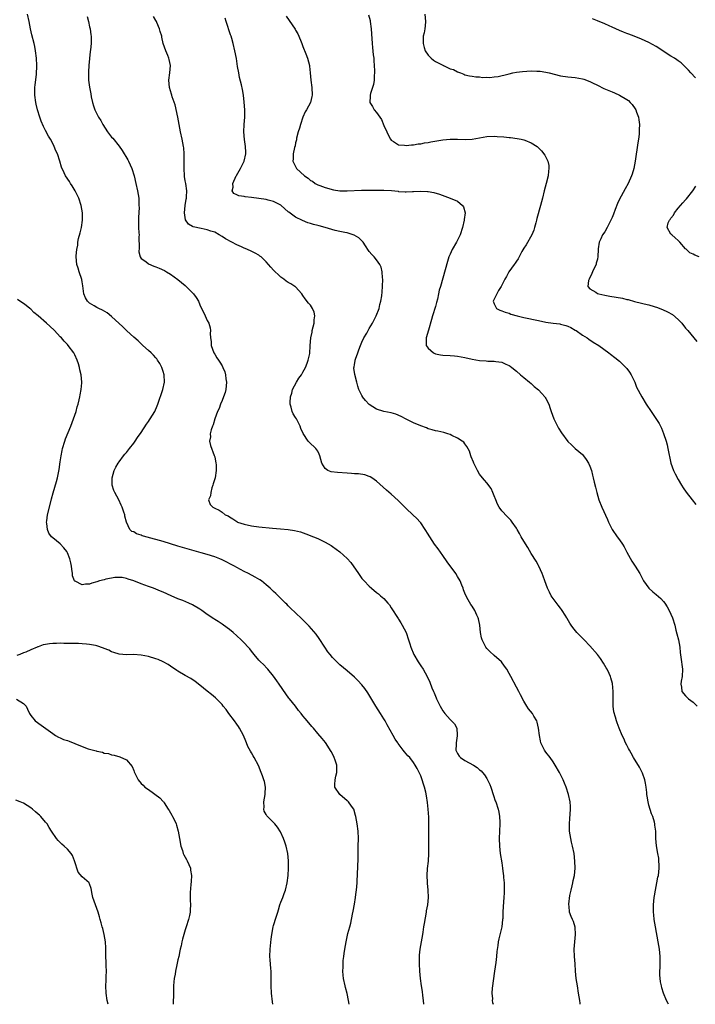
# Model space of a CAD drawing. Units: inches. Extents: x 2574000 to 2577000, y 1512000 to 1515000.
# Drawn here: x 2574728 to 2574912, y 1512000 to 1512267 of the extents above; entities that cross this region are included whole.
import ezdxf

# ---------------------------------------------------------------- set-up
doc = ezdxf.new("R2010")
doc.units = ezdxf.units.IN
doc.header["$MEASUREMENT"] = 0
doc.layers.add('LD25741512_2ft', color=101, linetype='Continuous')

msp = doc.modelspace()

# ---------------------------------------------------------------- linework, layer by layer
at = {"layer": 'LD25741512_2ft'}
for points, elevation in [([(2574837.83, 1512000), (2574837.76, 1512001), (2574837.58, 1512002.42), (2574837.46, 1512003.46), (2574837.19, 1512005), (2574836.91, 1512007), (2574836.73, 1512009), (2574836.65, 1512011), (2574836.68, 1512013.32), (2574836.85, 1512015), (2574837.17, 1512017), (2574837.53, 1512019), (2574837.62, 1512019.62), (2574837.85, 1512021), (2574837.99, 1512021.99), (2574838.54, 1512025), (2574838.59, 1512025.41), (2574838.9, 1512027), (2574839.07, 1512029), (2574839.02, 1512031), (2574838.88, 1512032.88), (2574838.88, 1512033.12), (2574838.78, 1512035), (2574838.87, 1512036.87), (2574839.08, 1512038.92), (2574839.21, 1512041), (2574839.18, 1512042.82), (2574839.19, 1512046.81), (2574839.17, 1512050.83), (2574839.04, 1512053), (2574838.84, 1512054.84), (2574838.61, 1512056.61), (2574838.36, 1512057.64), (2574838.04, 1512059), (2574837.78, 1512059.78), (2574837.4, 1512061), (2574837.27, 1512061.27), (2574837, 1512062.07), (2574836.6, 1512063), (2574836.01, 1512064.01), (2574835.52, 1512065), (2574835, 1512065.72), (2574834, 1512067), (2574833.49, 1512067.49), (2574833, 1512068.08), (2574832.56, 1512068.56), (2574832.26, 1512069), (2574830.84, 1512070.84), (2574830.75, 1512071), (2574830.04, 1512072.04), (2574829.53, 1512073), (2574827.89, 1512075.89), (2574827.3, 1512077), (2574827, 1512077.52), (2574826.08, 1512079), (2574824.76, 1512081), (2574822.61, 1512084.61), (2574821.77, 1512085.77), (2574821, 1512086.75), (2574819.92, 1512087.92), (2574819, 1512088.84), (2574817, 1512090.56), (2574815, 1512092.25), (2574814.21, 1512093), (2574813.61, 1512093.6), (2574813, 1512094.25), (2574812.38, 1512095), (2574811.78, 1512095.78), (2574810.97, 1512096.97), (2574809.41, 1512099.41), (2574808.56, 1512100.56), (2574806.7, 1512102.7), (2574805.72, 1512103.72), (2574804.72, 1512104.72), (2574803, 1512106.31), (2574801.65, 1512107.65), (2574801, 1512108.27), (2574800.65, 1512108.65), (2574800.29, 1512109), (2574797.59, 1512111.59), (2574797, 1512112.12), (2574796.09, 1512113), (2574795, 1512113.96), (2574793.69, 1512115), (2574793.29, 1512115.29), (2574792.03, 1512116.03), (2574790.16, 1512117), (2574789, 1512117.57), (2574787, 1512118.62), (2574786.35, 1512119), (2574785.48, 1512119.48), (2574784.16, 1512120.16), (2574783, 1512120.73), (2574782.39, 1512121), (2574781, 1512121.52), (2574779, 1512122.16), (2574777.36, 1512122.64), (2574771, 1512124.43), (2574767, 1512125.71), (2574765, 1512126.28), (2574763.28, 1512126.72), (2574763, 1512126.78), (2574761.27, 1512127.27), (2574761, 1512127.41), (2574759.77, 1512127.77), (2574759, 1512128.35), (2574758.44, 1512128.44), (2574757.91, 1512129), (2574757.01, 1512131), (2574756.57, 1512132.57), (2574756.54, 1512133), (2574756.33, 1512133.67), (2574755.87, 1512135), (2574755.62, 1512135.62), (2574754.97, 1512137), (2574753.86, 1512139), (2574753.58, 1512139.58), (2574753.11, 1512141), (2574753.11, 1512142.89), (2574753.1, 1512143), (2574753.67, 1512145), (2574754.11, 1512145.89), (2574754.78, 1512147), (2574755, 1512147.33), (2574756.25, 1512149), (2574756.55, 1512149.45), (2574757, 1512149.93), (2574757.89, 1512151), (2574759, 1512152.42), (2574759.42, 1512153), (2574760.01, 1512153.99), (2574761, 1512155.35), (2574762.43, 1512157.57), (2574763, 1512158.31), (2574763.28, 1512158.72), (2574763.49, 1512159), (2574764.7, 1512161), (2574765.41, 1512162.59), (2574765.56, 1512163), (2574766.91, 1512167), (2574767.35, 1512169), (2574767.28, 1512171), (2574767, 1512171.93), (2574766.66, 1512173), (2574766.09, 1512174.09), (2574765.5, 1512175), (2574765.29, 1512175.29), (2574765, 1512175.62), (2574764.37, 1512176.37), (2574763.71, 1512177), (2574763, 1512177.64), (2574761.45, 1512179), (2574761.22, 1512179.22), (2574761, 1512179.39), (2574760.18, 1512180.18), (2574759, 1512181.22), (2574758.08, 1512182.08), (2574757, 1512183.01), (2574756.01, 1512184.01), (2574753, 1512186.87), (2574751.82, 1512187.82), (2574750.52, 1512188.52), (2574749.49, 1512189), (2574749, 1512189.25), (2574748.29, 1512189.71), (2574747, 1512190.49), (2574746.42, 1512191), (2574745.9, 1512191.9), (2574745.44, 1512193), (2574745.16, 1512195.16), (2574745, 1512196.23), (2574744.88, 1512196.88), (2574744.14, 1512199), (2574743.93, 1512199.93), (2574743.51, 1512201), (2574743.36, 1512203), (2574743.35, 1512203.35), (2574743.52, 1512205), (2574743.77, 1512206.23), (2574743.81, 1512207), (2574744.02, 1512208.02), (2574744.42, 1512209.58), (2574744.81, 1512211), (2574745.12, 1512213), (2574745.1, 1512215), (2574744.75, 1512217), (2574744.08, 1512219), (2574743.09, 1512221), (2574742.3, 1512222.3), (2574741.79, 1512223), (2574741.5, 1512223.5), (2574740.5, 1512225), (2574740.13, 1512225.87), (2574739.41, 1512227.41), (2574738.94, 1512229.06), (2574738.24, 1512231), (2574737.84, 1512231.84), (2574737.41, 1512233), (2574737, 1512233.83), (2574736.35, 1512235), (2574735.83, 1512235.83), (2574735, 1512237.37), (2574734.45, 1512238.45), (2574733.88, 1512239.88), (2574733.45, 1512241), (2574732.82, 1512243), (2574732.48, 1512244.48), (2574732.35, 1512245), (2574732.13, 1512247), (2574732.16, 1512249), (2574732.22, 1512249.78), (2574732.56, 1512252.56), (2574732.66, 1512255), (2574732.58, 1512257), (2574732.34, 1512259), (2574732.14, 1512260.14), (2574731.95, 1512261), (2574731.35, 1512263.35), (2574730.98, 1512265), (2574730.57, 1512267), (2574730.1, 1512269)], 8680), ([(2574746.37, 1512268.37), (2574746.71, 1512267), (2574747, 1512265.5), (2574747.12, 1512265), (2574747.33, 1512263.33), (2574747.4, 1512263), (2574747.41, 1512261), (2574747.27, 1512259.27), (2574747.2, 1512258.8), (2574746.82, 1512255), (2574746.68, 1512253.32), (2574746.67, 1512253), (2574746.75, 1512251), (2574747, 1512249.1), (2574747.3, 1512247.3), (2574747.46, 1512246.54), (2574747.75, 1512245), (2574748.09, 1512244.09), (2574748.45, 1512243), (2574749, 1512241.92), (2574749.44, 1512241), (2574750.05, 1512240.05), (2574750.56, 1512239), (2574751.91, 1512237), (2574753, 1512235.58), (2574753.28, 1512235.28), (2574755, 1512233.08), (2574755.89, 1512231.89), (2574757.41, 1512229.41), (2574757.62, 1512229), (2574758.05, 1512228.05), (2574758.49, 1512227), (2574759.1, 1512225), (2574759.61, 1512223), (2574760.05, 1512221), (2574760.35, 1512219), (2574760.38, 1512217.62), (2574760.43, 1512217), (2574760.44, 1512216.44), (2574760.27, 1512213.73), (2574760.29, 1512212.29), (2574760.34, 1512211), (2574760.43, 1512209.58), (2574760.44, 1512209), (2574760.43, 1512208.43), (2574760.48, 1512205.52), (2574760.41, 1512204.41), (2574760.76, 1512203), (2574761, 1512202.59), (2574762.27, 1512201.73), (2574763, 1512201.14), (2574764.5, 1512200.5), (2574765, 1512200.34), (2574765.95, 1512199.95), (2574767.34, 1512199.34), (2574767.95, 1512199), (2574769, 1512198.35), (2574771, 1512196.91), (2574773, 1512195.29), (2574775, 1512193.29), (2574775.26, 1512193), (2574775.96, 1512191.96), (2574776.56, 1512191), (2574777, 1512189.96), (2574778.43, 1512187), (2574779, 1512185.77), (2574779.41, 1512185), (2574779.8, 1512183.8), (2574779.88, 1512183), (2574779.79, 1512182.21), (2574779.9, 1512181), (2574780.04, 1512180.04), (2574780.08, 1512179), (2574780.75, 1512177), (2574781, 1512176.56), (2574781.62, 1512175.62), (2574782.02, 1512175), (2574782.42, 1512174.42), (2574783, 1512173.44), (2574783.25, 1512173), (2574783.76, 1512171.76), (2574783.97, 1512171), (2574784.07, 1512169.93), (2574784.22, 1512169), (2574784.02, 1512167), (2574783.82, 1512166.18), (2574783.42, 1512165), (2574783, 1512163.99), (2574782.61, 1512163), (2574782.18, 1512161.82), (2574781.79, 1512161), (2574781.02, 1512159.02), (2574780.6, 1512157.4), (2574780.4, 1512157), (2574780.01, 1512156.01), (2574779.8, 1512155), (2574779.85, 1512154.15), (2574779.57, 1512153), (2574779.83, 1512151.83), (2574780.88, 1512149.12), (2574781, 1512148.67), (2574781.35, 1512147), (2574781.38, 1512146.62), (2574781.42, 1512145), (2574781.1, 1512143), (2574780.62, 1512141.38), (2574780.54, 1512141), (2574780.26, 1512140.26), (2574779.92, 1512139), (2574779.88, 1512138.12), (2574779.34, 1512137), (2574779.76, 1512135.76), (2574780.46, 1512135), (2574781, 1512134.78), (2574782.19, 1512134.19), (2574783, 1512133.68), (2574783.89, 1512133), (2574784.65, 1512132.65), (2574785, 1512132.41), (2574785.91, 1512131.91), (2574787, 1512131.11), (2574787.2, 1512131), (2574789, 1512130.38), (2574791, 1512129.95), (2574793, 1512129.71), (2574796.68, 1512129.32), (2574798.88, 1512129.12), (2574800.97, 1512128.97), (2574802.73, 1512128.73), (2574804.31, 1512128.31), (2574805.81, 1512127.81), (2574807.87, 1512127), (2574809, 1512126.53), (2574809.95, 1512126.05), (2574811, 1512125.55), (2574812.62, 1512124.62), (2574813, 1512124.38), (2574815, 1512122.93), (2574817, 1512121.09), (2574818, 1512120), (2574820.05, 1512117), (2574820.47, 1512116.47), (2574821, 1512115.69), (2574821.6, 1512115), (2574823, 1512113.56), (2574823.62, 1512113), (2574825, 1512111.87), (2574825.5, 1512111.5), (2574826.11, 1512111), (2574827, 1512110.2), (2574828.08, 1512109), (2574828.49, 1512108.49), (2574829, 1512107.74), (2574830.83, 1512104.83), (2574831, 1512104.59), (2574831.59, 1512103.59), (2574831.96, 1512103), (2574833.03, 1512101), (2574833.72, 1512099), (2574834.06, 1512097.94), (2574834.34, 1512097), (2574835.12, 1512095), (2574836.26, 1512093), (2574837, 1512091.96), (2574837.65, 1512091), (2574838.79, 1512089), (2574839.47, 1512087.47), (2574840.05, 1512085.95), (2574840.45, 1512085), (2574840.63, 1512084.63), (2574841, 1512083.66), (2574841.22, 1512083.22), (2574841.29, 1512083), (2574841.54, 1512082.46), (2574842.27, 1512081), (2574843, 1512079.71), (2574843.53, 1512079), (2574845, 1512077.36), (2574845.2, 1512077.2), (2574845.38, 1512077), (2574846.19, 1512076.18), (2574846.82, 1512075), (2574846.9, 1512073.1), (2574846.94, 1512072.94), (2574846.59, 1512071), (2574846.61, 1512070.61), (2574846.58, 1512069), (2574846.68, 1512068.68), (2574847, 1512068.1), (2574847.42, 1512067.42), (2574847.84, 1512067), (2574849, 1512066.22), (2574851.33, 1512065), (2574852.31, 1512064.31), (2574853, 1512063.69), (2574853.4, 1512063.4), (2574853.82, 1512063), (2574854.33, 1512062.33), (2574855, 1512061.32), (2574855.19, 1512061), (2574855.75, 1512059.75), (2574856.04, 1512059), (2574856.76, 1512056.76), (2574857.26, 1512055.26), (2574857.37, 1512055), (2574858.02, 1512053), (2574858.21, 1512052.21), (2574858.43, 1512051), (2574858.48, 1512049.52), (2574858.52, 1512049), (2574858.3, 1512045), (2574858.37, 1512043), (2574858.6, 1512041), (2574859, 1512038.4), (2574859.24, 1512037), (2574859.41, 1512035.41), (2574859.47, 1512035), (2574859.53, 1512034.47), (2574859.63, 1512033), (2574859.65, 1512031.65), (2574859.69, 1512031), (2574859.68, 1512030.32), (2574859.61, 1512029), (2574859.4, 1512026.6), (2574859.35, 1512025), (2574859.29, 1512023.29), (2574859.26, 1512023), (2574859.01, 1512021), (2574858.21, 1512017.79), (2574858.08, 1512017), (2574857.97, 1512015.97), (2574857.69, 1512014.31), (2574857.58, 1512013), (2574857.39, 1512011.39), (2574857.08, 1512009), (2574856.4, 1512004.4), (2574856.3, 1512003), (2574856.47, 1512001.53), (2574856.41, 1512001), (2574856.46, 1512000.46), (2574856.65, 1512000)], 8678), ([(2574880.34, 1512000), (2574880.29, 1512000.29), (2574880.21, 1512001), (2574879.91, 1512003), (2574879.57, 1512005), (2574879.27, 1512007), (2574879.1, 1512009), (2574878.95, 1512011), (2574878.76, 1512013), (2574878.74, 1512015), (2574878.92, 1512017), (2574879.06, 1512019), (2574878.95, 1512020.95), (2574878.5, 1512022.5), (2574878.28, 1512023), (2574877.84, 1512023.84), (2574877.44, 1512025), (2574877.33, 1512026.67), (2574877.23, 1512027), (2574877.21, 1512027.21), (2574877.56, 1512029.56), (2574877.86, 1512031), (2574878.18, 1512032.18), (2574878.34, 1512033), (2574878.4, 1512033.6), (2574878.76, 1512035), (2574878.95, 1512036.95), (2574878.91, 1512038.91), (2574878.67, 1512041), (2574878.25, 1512043), (2574878, 1512044), (2574877.79, 1512045), (2574877.45, 1512047), (2574877.4, 1512049), (2574877.52, 1512050.48), (2574877.64, 1512051.64), (2574877.72, 1512053), (2574877.71, 1512053.71), (2574877.57, 1512055), (2574877.12, 1512057), (2574876.51, 1512059), (2574876.05, 1512060.05), (2574875.67, 1512061), (2574874.67, 1512063), (2574873.57, 1512065), (2574873, 1512065.87), (2574872.19, 1512067), (2574871, 1512068.51), (2574870.66, 1512069), (2574870.1, 1512070.1), (2574869.66, 1512071), (2574869.56, 1512071.56), (2574869.24, 1512073), (2574869.02, 1512075.02), (2574868.65, 1512076.65), (2574868.51, 1512077), (2574867.77, 1512078.23), (2574867.34, 1512079), (2574866.3, 1512080.3), (2574865.84, 1512081), (2574865, 1512082.38), (2574864.08, 1512084.08), (2574863.62, 1512085), (2574863, 1512086.14), (2574861.49, 1512089), (2574861, 1512089.84), (2574860.38, 1512091), (2574859.81, 1512091.81), (2574858.92, 1512093), (2574857, 1512094.78), (2574855.81, 1512095.81), (2574855, 1512096.61), (2574854.67, 1512097), (2574854.41, 1512097.59), (2574853.7, 1512099), (2574853.54, 1512099.54), (2574853.28, 1512101), (2574853.02, 1512103.02), (2574852.72, 1512104.72), (2574852.62, 1512105), (2574852.26, 1512105.74), (2574851.72, 1512107), (2574851, 1512108.11), (2574850.62, 1512108.62), (2574849.85, 1512109.85), (2574849.2, 1512111.2), (2574848.62, 1512112.62), (2574848.51, 1512113), (2574848.19, 1512113.81), (2574847.69, 1512115), (2574847, 1512116.22), (2574846.53, 1512117), (2574844.19, 1512120.19), (2574843, 1512121.94), (2574841.73, 1512123.73), (2574840.76, 1512125), (2574839.43, 1512127), (2574839.26, 1512127.26), (2574839, 1512127.75), (2574838.23, 1512129), (2574837, 1512130.78), (2574836.83, 1512131), (2574835.92, 1512131.92), (2574834.82, 1512133), (2574833, 1512134.67), (2574830.88, 1512136.88), (2574829, 1512138.6), (2574827.7, 1512139.7), (2574825, 1512142.08), (2574823.69, 1512143), (2574823.27, 1512143.27), (2574823, 1512143.41), (2574821.81, 1512143.81), (2574820.09, 1512144.09), (2574819, 1512144.13), (2574818.21, 1512144.21), (2574817, 1512144.26), (2574814.42, 1512144.42), (2574812.66, 1512144.66), (2574811.77, 1512145), (2574811, 1512145.56), (2574810.1, 1512147), (2574809.62, 1512149), (2574809.44, 1512149.44), (2574809, 1512150.25), (2574808.51, 1512151), (2574806.68, 1512152.68), (2574806.38, 1512153), (2574805.02, 1512155.02), (2574804.38, 1512156.38), (2574804.24, 1512157), (2574803.54, 1512158.46), (2574803.27, 1512159), (2574803, 1512159.44), (2574802.35, 1512160.35), (2574802.07, 1512161), (2574801.8, 1512162.2), (2574801.53, 1512163), (2574801.51, 1512163.51), (2574801.65, 1512165), (2574801.96, 1512166.04), (2574802.18, 1512167), (2574803.21, 1512169), (2574803.91, 1512170.09), (2574804.57, 1512171), (2574805, 1512171.71), (2574805.68, 1512173), (2574806.17, 1512174.17), (2574806.42, 1512175), (2574806.82, 1512176.82), (2574806.98, 1512179), (2574807.15, 1512181), (2574807.46, 1512182.54), (2574807.53, 1512183), (2574808.01, 1512185), (2574808.04, 1512185.96), (2574808.19, 1512187), (2574808.01, 1512188.01), (2574807.6, 1512189), (2574807, 1512189.94), (2574806.5, 1512190.5), (2574805.62, 1512191.62), (2574805, 1512192.57), (2574804.69, 1512193), (2574803, 1512194.85), (2574802.81, 1512195), (2574801.7, 1512195.7), (2574801, 1512196.11), (2574800.47, 1512196.47), (2574799.78, 1512197), (2574799, 1512197.55), (2574798.21, 1512198.21), (2574797.48, 1512199), (2574797, 1512199.46), (2574796.25, 1512200.25), (2574795.64, 1512201), (2574795, 1512201.66), (2574793.59, 1512203), (2574793.26, 1512203.26), (2574793, 1512203.45), (2574792.04, 1512204.04), (2574790.71, 1512204.71), (2574789.3, 1512205.3), (2574789, 1512205.41), (2574788.26, 1512205.74), (2574787, 1512206.32), (2574785.65, 1512207), (2574783.93, 1512207.93), (2574783, 1512208.55), (2574782.25, 1512209), (2574781, 1512209.7), (2574779.95, 1512210.05), (2574779, 1512210.41), (2574777.3, 1512210.7), (2574775.19, 1512211.19), (2574775, 1512211.27), (2574773.92, 1512211.92), (2574773.05, 1512213.05), (2574772.77, 1512215), (2574772.99, 1512217.01), (2574773.25, 1512218.75), (2574773.31, 1512219), (2574773.35, 1512219.35), (2574773.4, 1512221), (2574773.13, 1512223), (2574773, 1512223.71), (2574772.83, 1512224.83), (2574772.81, 1512225), (2574772.71, 1512227), (2574772.75, 1512231), (2574772.62, 1512232.62), (2574772.57, 1512233), (2574772.16, 1512235), (2574771.7, 1512237), (2574771.32, 1512239), (2574770.98, 1512240.98), (2574770.29, 1512244.29), (2574769.46, 1512246.54), (2574769.32, 1512247), (2574769.26, 1512247.26), (2574768.7, 1512249), (2574768.58, 1512251), (2574768.85, 1512253), (2574768.97, 1512255), (2574768.67, 1512256.67), (2574768.58, 1512257), (2574768.25, 1512257.75), (2574767.76, 1512259), (2574767.04, 1512261), (2574766.67, 1512262.67), (2574766.63, 1512263), (2574766.21, 1512264.21), (2574766.04, 1512265), (2574765.3, 1512266.7), (2574765.15, 1512267), (2574765, 1512267.28), (2574764.37, 1512268.37)], 8676), ([(2574904.37, 1512000), (2574904.23, 1512000.23), (2574903.76, 1512001), (2574903.02, 1512003), (2574902.51, 1512004.51), (2574902.39, 1512005), (2574902.14, 1512006.14), (2574902.01, 1512008.01), (2574902.1, 1512011), (2574902.09, 1512012.09), (2574902.05, 1512013), (2574901.87, 1512015), (2574901.53, 1512017), (2574900.77, 1512021), (2574900.46, 1512023), (2574900.31, 1512024.31), (2574900.26, 1512025), (2574900.28, 1512025.72), (2574900.27, 1512027), (2574900.45, 1512029), (2574900.51, 1512029.49), (2574900.78, 1512031), (2574901.2, 1512033), (2574901.48, 1512034.52), (2574901.58, 1512035), (2574901.78, 1512037), (2574901.77, 1512037.77), (2574901.71, 1512039), (2574901.67, 1512039.67), (2574901.45, 1512041), (2574901.07, 1512043.07), (2574900.91, 1512045), (2574900.86, 1512047), (2574900.66, 1512048.66), (2574900.63, 1512049), (2574900.52, 1512049.48), (2574900.05, 1512051), (2574899.72, 1512051.72), (2574899, 1512054.07), (2574898.79, 1512055), (2574898.51, 1512056.51), (2574898.48, 1512057), (2574898.42, 1512057.58), (2574898.24, 1512059), (2574898.06, 1512060.06), (2574897.86, 1512061), (2574897.24, 1512062.76), (2574897.13, 1512063.13), (2574896.41, 1512064.41), (2574894.83, 1512067), (2574894.2, 1512068.2), (2574893.72, 1512069), (2574893.51, 1512069.51), (2574893, 1512070.38), (2574892.67, 1512071), (2574892.22, 1512072.22), (2574891.76, 1512073), (2574890.94, 1512075), (2574890.43, 1512076.43), (2574890.22, 1512077), (2574889.97, 1512078.03), (2574889.45, 1512079.45), (2574889.31, 1512081), (2574889.3, 1512082.7), (2574889.27, 1512083), (2574889.29, 1512083.29), (2574889.3, 1512085), (2574889.12, 1512087.12), (2574888.69, 1512088.69), (2574888.57, 1512089), (2574888.17, 1512089.83), (2574887.66, 1512091), (2574887.44, 1512091.44), (2574886.69, 1512092.69), (2574885.89, 1512093.89), (2574885, 1512095.04), (2574883, 1512097.34), (2574881.38, 1512099), (2574881, 1512099.42), (2574879.41, 1512101), (2574878.31, 1512102.31), (2574877.88, 1512103), (2574877.5, 1512103.5), (2574876.81, 1512104.81), (2574876.72, 1512105), (2574876.28, 1512105.72), (2574875.47, 1512107), (2574875.26, 1512107.26), (2574875, 1512107.63), (2574874.38, 1512108.38), (2574873, 1512110.25), (2574872.48, 1512111), (2574871.99, 1512111.99), (2574871.44, 1512113), (2574870.69, 1512115), (2574870.26, 1512116.26), (2574869.97, 1512117), (2574869.1, 1512119), (2574869, 1512119.19), (2574868.34, 1512120.34), (2574867, 1512122.49), (2574866.11, 1512124.11), (2574865, 1512125.83), (2574864.32, 1512127), (2574863.86, 1512127.86), (2574863.22, 1512129), (2574863, 1512129.34), (2574861.87, 1512131), (2574861.47, 1512131.47), (2574860.47, 1512132.47), (2574859, 1512134.05), (2574858.33, 1512135), (2574857.86, 1512135.86), (2574857.39, 1512137), (2574857, 1512138.11), (2574856.62, 1512139), (2574856.11, 1512140.11), (2574855, 1512141.62), (2574854.37, 1512142.37), (2574853.79, 1512143), (2574853, 1512144.04), (2574852.39, 1512145), (2574851.39, 1512147), (2574851.3, 1512147.3), (2574850.74, 1512148.74), (2574850.6, 1512149), (2574850.22, 1512150.22), (2574849.52, 1512151.52), (2574849, 1512152.27), (2574848.68, 1512152.68), (2574848.3, 1512153), (2574847, 1512153.82), (2574845.48, 1512154.52), (2574845, 1512154.75), (2574844.33, 1512155), (2574843.3, 1512155.3), (2574841.68, 1512155.68), (2574841, 1512155.81), (2574840.08, 1512156.08), (2574839, 1512156.36), (2574838.55, 1512156.55), (2574837, 1512157.11), (2574835, 1512157.98), (2574833, 1512158.96), (2574831.68, 1512159.68), (2574830.27, 1512160.27), (2574829, 1512160.63), (2574827, 1512161.07), (2574825, 1512161.69), (2574823, 1512162.97), (2574821.99, 1512163.99), (2574821.2, 1512165), (2574821.13, 1512165.13), (2574821, 1512165.4), (2574820.19, 1512167), (2574819.93, 1512167.93), (2574819.59, 1512169), (2574819.05, 1512171.05), (2574818.82, 1512172.82), (2574818.85, 1512173), (2574818.9, 1512173.1), (2574819, 1512173.8), (2574819.21, 1512174.79), (2574819.2, 1512175), (2574819.27, 1512175.27), (2574819.88, 1512177), (2574820.21, 1512177.79), (2574820.64, 1512179), (2574821, 1512179.85), (2574821.58, 1512181), (2574822.35, 1512182.35), (2574823, 1512183.54), (2574823.86, 1512185), (2574824.23, 1512185.77), (2574824.91, 1512187), (2574825.69, 1512189), (2574825.91, 1512190.09), (2574826.19, 1512191), (2574826.41, 1512192.41), (2574826.5, 1512193.5), (2574826.65, 1512195), (2574826.7, 1512197), (2574826.65, 1512197.35), (2574826.5, 1512199), (2574826.28, 1512200.28), (2574825.92, 1512201), (2574825, 1512202.27), (2574824.37, 1512203), (2574823.69, 1512203.69), (2574823, 1512204.53), (2574822.8, 1512204.8), (2574822.02, 1512206.02), (2574821.35, 1512207), (2574821.19, 1512207.19), (2574820.16, 1512208.16), (2574818.9, 1512208.9), (2574818.64, 1512209), (2574817, 1512209.52), (2574816.36, 1512209.64), (2574815, 1512209.96), (2574813.76, 1512210.24), (2574811.07, 1512211), (2574809.43, 1512211.43), (2574809, 1512211.52), (2574807.86, 1512211.86), (2574807, 1512212.08), (2574806.31, 1512212.31), (2574804.87, 1512212.87), (2574803, 1512213.82), (2574801.13, 1512215.13), (2574801, 1512215.28), (2574800.05, 1512216.05), (2574799, 1512217.07), (2574797, 1512218.11), (2574795.56, 1512218.44), (2574795, 1512218.61), (2574793, 1512218.93), (2574791, 1512219.18), (2574789.33, 1512219.33), (2574789, 1512219.4), (2574787.6, 1512219.6), (2574787, 1512219.9), (2574786.21, 1512220.21), (2574785.74, 1512221), (2574786.05, 1512221.95), (2574785.93, 1512223), (2574786.84, 1512225), (2574786.89, 1512225.12), (2574787.63, 1512226.37), (2574788.03, 1512227), (2574789.02, 1512229), (2574789.43, 1512231), (2574789.44, 1512231.44), (2574789.36, 1512233), (2574789.12, 1512234.88), (2574788.93, 1512237), (2574788.98, 1512239), (2574789.16, 1512241), (2574789.21, 1512243), (2574789.05, 1512245.05), (2574788.8, 1512247), (2574788.53, 1512248.53), (2574788.28, 1512249.72), (2574787.77, 1512251.77), (2574787.53, 1512253), (2574787.22, 1512254.78), (2574786.89, 1512256.89), (2574786.5, 1512259), (2574786.04, 1512261), (2574785.66, 1512262.34), (2574785.44, 1512263), (2574785.31, 1512263.31), (2574784.14, 1512267), (2574783.83, 1512267.83)], 8674), ([(2574800.45, 1512268.45), (2574801.22, 1512267.22), (2574802.86, 1512264.86), (2574803, 1512264.59), (2574803.61, 1512263.61), (2574803.91, 1512263), (2574804.52, 1512261.48), (2574804.73, 1512261), (2574805, 1512260.21), (2574805.78, 1512258.22), (2574806.23, 1512257), (2574806.78, 1512255), (2574806.8, 1512254.8), (2574806.98, 1512253), (2574807.13, 1512251), (2574807.39, 1512249), (2574807.53, 1512247), (2574807.42, 1512246.58), (2574807.03, 1512245), (2574805.97, 1512243), (2574805.59, 1512242.41), (2574804.98, 1512241.02), (2574804.28, 1512239), (2574804.05, 1512237.95), (2574803.71, 1512237), (2574803.28, 1512235.28), (2574803.21, 1512234.79), (2574803, 1512234), (2574802.83, 1512233.17), (2574802.72, 1512232.73), (2574802.37, 1512231), (2574802.37, 1512229.63), (2574802.28, 1512229), (2574802.47, 1512228.47), (2574803.26, 1512227), (2574805.37, 1512225), (2574806.37, 1512224.37), (2574807, 1512223.81), (2574807.56, 1512223.56), (2574808.29, 1512223), (2574809, 1512222.63), (2574809.62, 1512222.38), (2574811, 1512221.87), (2574813.25, 1512221.25), (2574815, 1512221.01), (2574816.97, 1512220.97), (2574820.86, 1512221.14), (2574825, 1512221.19), (2574827, 1512221.18), (2574829.04, 1512221.04), (2574830.84, 1512220.84), (2574831, 1512220.81), (2574832.73, 1512220.73), (2574833, 1512220.69), (2574834.77, 1512220.77), (2574835, 1512220.76), (2574836.89, 1512220.89), (2574838.83, 1512220.83), (2574839, 1512220.81), (2574840.52, 1512220.52), (2574842.07, 1512220.07), (2574843.56, 1512219.56), (2574845.02, 1512219.02), (2574847, 1512218.12), (2574848.38, 1512217), (2574848.64, 1512216.64), (2574849.04, 1512215), (2574848.83, 1512213.17), (2574848.83, 1512213), (2574848.38, 1512211), (2574847.7, 1512209), (2574846.68, 1512207), (2574845.58, 1512205), (2574845, 1512203.76), (2574844.67, 1512203), (2574844.25, 1512201.75), (2574843, 1512197.23), (2574842.34, 1512195), (2574842.05, 1512193.95), (2574841.86, 1512193), (2574841.53, 1512191.54), (2574841.32, 1512190.68), (2574841, 1512189.51), (2574840.23, 1512187), (2574839.97, 1512186.03), (2574839.09, 1512183.09), (2574838.51, 1512181), (2574838.44, 1512180.44), (2574838.52, 1512179), (2574839, 1512178.25), (2574840.45, 1512177), (2574840.8, 1512176.8), (2574841, 1512176.73), (2574842.41, 1512176.41), (2574843, 1512176.33), (2574845, 1512176.26), (2574846.18, 1512176.18), (2574847, 1512176.1), (2574849, 1512175.7), (2574851, 1512175.23), (2574853, 1512174.92), (2574854.8, 1512174.8), (2574855.26, 1512174.74), (2574857, 1512174.7), (2574857.38, 1512174.62), (2574859, 1512174.41), (2574860.11, 1512173.89), (2574861, 1512173.52), (2574861.32, 1512173.32), (2574861.75, 1512173), (2574863, 1512171.94), (2574864.15, 1512171), (2574865, 1512170.22), (2574866.58, 1512169), (2574867, 1512168.64), (2574867.86, 1512167.86), (2574869, 1512166.92), (2574869.88, 1512165.88), (2574870.72, 1512165), (2574870.84, 1512164.84), (2574871, 1512164.55), (2574871.8, 1512163), (2574872.14, 1512161.86), (2574872.41, 1512161), (2574873.15, 1512159), (2574874.19, 1512157), (2574874.48, 1512156.48), (2574875.26, 1512155.26), (2574877, 1512152.92), (2574877.96, 1512151.96), (2574879.01, 1512151.01), (2574881, 1512149.32), (2574881.27, 1512149), (2574882, 1512148), (2574882.61, 1512147), (2574883, 1512146.14), (2574883.4, 1512145), (2574883.69, 1512143.69), (2574883.88, 1512143), (2574884.18, 1512141.82), (2574884.48, 1512140.48), (2574884.87, 1512139), (2574885.44, 1512137), (2574886.19, 1512135), (2574887.72, 1512131.72), (2574888.03, 1512131), (2574889, 1512129), (2574890.35, 1512127), (2574891, 1512126.14), (2574891.79, 1512125), (2574892.25, 1512124.25), (2574893, 1512122.8), (2574894.34, 1512120.34), (2574895.31, 1512119), (2574896.57, 1512117), (2574897.36, 1512115.36), (2574897.58, 1512115), (2574898.96, 1512113), (2574900.06, 1512112.06), (2574901, 1512111.36), (2574902.24, 1512110.24), (2574903, 1512109.41), (2574903.32, 1512109), (2574903.96, 1512107.96), (2574904.52, 1512107), (2574905.39, 1512105), (2574906.02, 1512103), (2574906.34, 1512101.66), (2574906.62, 1512100.62), (2574907.01, 1512099.01), (2574907.39, 1512097), (2574907.52, 1512095.52), (2574907.7, 1512094.3), (2574908.11, 1512091), (2574908.02, 1512089), (2574907.8, 1512087.8), (2574907.68, 1512087), (2574907.83, 1512086.17), (2574907.95, 1512085), (2574909, 1512083.75), (2574909.38, 1512083.38), (2574909.75, 1512083), (2574911, 1512082.06), (2574912.15, 1512081)], 8672), ([(2574822.77, 1512268.77), (2574823.22, 1512267.22), (2574823.27, 1512267), (2574823.53, 1512265), (2574823.63, 1512263.63), (2574823.81, 1512261), (2574823.93, 1512259.93), (2574824.1, 1512257.9), (2574824.21, 1512257), (2574824.28, 1512256.28), (2574824.35, 1512255), (2574824.39, 1512253.61), (2574824.4, 1512253), (2574824.32, 1512252.32), (2574824.3, 1512251), (2574824.15, 1512249.85), (2574823.91, 1512249), (2574823.39, 1512247.39), (2574823.3, 1512247), (2574823.3, 1512246.7), (2574823.17, 1512245), (2574823.85, 1512243.85), (2574824.31, 1512243), (2574825, 1512242.27), (2574825.9, 1512241), (2574826.38, 1512240.38), (2574827, 1512238.74), (2574827.81, 1512237), (2574828.17, 1512236.17), (2574828.8, 1512235), (2574829, 1512234.69), (2574829.64, 1512234.36), (2574831, 1512233.5), (2574832.6, 1512233.4), (2574833, 1512233.32), (2574834.51, 1512233.49), (2574835, 1512233.5), (2574836.29, 1512233.71), (2574837, 1512233.78), (2574838.03, 1512233.97), (2574839, 1512234.1), (2574839.74, 1512234.26), (2574843, 1512234.83), (2574845, 1512235.03), (2574847.02, 1512235.02), (2574849.06, 1512234.94), (2574851, 1512235.03), (2574855, 1512235.7), (2574857, 1512235.8), (2574857.75, 1512235.75), (2574859.61, 1512235.61), (2574861, 1512235.45), (2574861.43, 1512235.43), (2574863.22, 1512235.22), (2574864.3, 1512235), (2574865, 1512234.83), (2574865.31, 1512234.69), (2574867, 1512234.01), (2574868.63, 1512233), (2574868.83, 1512232.83), (2574869.82, 1512231.82), (2574870.7, 1512230.7), (2574871, 1512230.16), (2574871.58, 1512229), (2574871.83, 1512227.83), (2574871.85, 1512227), (2574871.73, 1512226.27), (2574871.6, 1512225), (2574871.12, 1512223), (2574870.56, 1512221), (2574870.05, 1512219), (2574869.57, 1512217), (2574868.59, 1512213.41), (2574868.5, 1512213), (2574868.32, 1512212.32), (2574867.95, 1512211), (2574867.71, 1512210.29), (2574867.17, 1512209), (2574865.66, 1512206.34), (2574865, 1512205.38), (2574864.5, 1512204.5), (2574863.73, 1512203), (2574863.52, 1512202.48), (2574863, 1512201.84), (2574862.69, 1512201.31), (2574862.41, 1512201), (2574860.95, 1512199), (2574860.28, 1512197.72), (2574859.86, 1512197), (2574858.84, 1512195), (2574858.15, 1512193.86), (2574857.65, 1512193), (2574857, 1512191.56), (2574856.73, 1512191), (2574857, 1512190.23), (2574857.59, 1512189), (2574858.53, 1512188.53), (2574859, 1512188.41), (2574859.98, 1512187.98), (2574861, 1512187.71), (2574861.5, 1512187.5), (2574863.21, 1512187), (2574865, 1512186.57), (2574869, 1512185.73), (2574871, 1512185.34), (2574872.95, 1512185.05), (2574874.81, 1512184.81), (2574875, 1512184.77), (2574876.43, 1512184.43), (2574877, 1512184.22), (2574877.82, 1512183.82), (2574879, 1512183.16), (2574879.24, 1512183), (2574881, 1512181.76), (2574882.23, 1512181), (2574882.68, 1512180.68), (2574883.89, 1512179.89), (2574885.36, 1512179), (2574888.12, 1512177), (2574888.61, 1512176.61), (2574889.74, 1512175.74), (2574891, 1512174.69), (2574892.75, 1512173), (2574893, 1512172.7), (2574893.75, 1512171.75), (2574894.23, 1512171), (2574895, 1512169.4), (2574895.21, 1512169), (2574895.68, 1512167.68), (2574897.06, 1512165), (2574898.3, 1512163), (2574899.62, 1512161), (2574900.19, 1512160.19), (2574901.79, 1512157.79), (2574902.47, 1512156.47), (2574903.02, 1512155.02), (2574903.67, 1512153), (2574903.97, 1512151.97), (2574904.19, 1512151), (2574904.96, 1512147), (2574905.69, 1512145), (2574906.12, 1512144.12), (2574907, 1512142.53), (2574907.91, 1512141), (2574908.3, 1512140.3), (2574909.11, 1512139.11), (2574910.74, 1512137), (2574911.73, 1512135.73)], 8670), ([(2574838.12, 1512269), (2574838.34, 1512267), (2574838.17, 1512265.83), (2574838.1, 1512265), (2574837.91, 1512263.91), (2574837.69, 1512263), (2574837.63, 1512261), (2574837.89, 1512259.89), (2574838.21, 1512259), (2574839, 1512257.86), (2574839.86, 1512257), (2574840.47, 1512256.47), (2574841, 1512256.09), (2574841.75, 1512255.75), (2574843, 1512255.07), (2574843.06, 1512255.06), (2574843.21, 1512255), (2574845, 1512254.14), (2574845.9, 1512253.9), (2574847, 1512253.27), (2574847.82, 1512253), (2574848.67, 1512252.67), (2574849, 1512252.52), (2574850.21, 1512252.21), (2574851, 1512252.09), (2574851.93, 1512251.93), (2574853, 1512251.92), (2574853.77, 1512251.77), (2574855, 1512251.85), (2574855.78, 1512251.78), (2574857, 1512251.93), (2574858.04, 1512252.04), (2574860.66, 1512252.66), (2574861, 1512252.77), (2574862.07, 1512253), (2574863, 1512253.18), (2574864.62, 1512253.38), (2574867, 1512253.53), (2574868.52, 1512253.48), (2574869, 1512253.49), (2574869.44, 1512253.44), (2574871, 1512253.22), (2574871.94, 1512253), (2574875, 1512252.25), (2574877, 1512251.92), (2574879, 1512251.72), (2574881, 1512251.41), (2574881.31, 1512251.31), (2574883, 1512250.67), (2574883.65, 1512250.35), (2574885, 1512249.63), (2574886.78, 1512248.78), (2574889, 1512247.85), (2574889.62, 1512247.62), (2574891, 1512246.96), (2574893, 1512245.77), (2574893.47, 1512245.47), (2574893.92, 1512245), (2574894.44, 1512244.44), (2574895.27, 1512243.27), (2574895.42, 1512243), (2574895.65, 1512242.35), (2574896.19, 1512241), (2574896.3, 1512240.3), (2574896.44, 1512239), (2574896.38, 1512237.62), (2574896.39, 1512237), (2574896.32, 1512236.32), (2574896.15, 1512235), (2574895.98, 1512234.02), (2574895.25, 1512229), (2574894.87, 1512227), (2574894.46, 1512225.54), (2574894.28, 1512225), (2574893.41, 1512223), (2574892.52, 1512221.48), (2574891.48, 1512219.48), (2574891.13, 1512218.87), (2574890.48, 1512217.52), (2574889.87, 1512215.87), (2574889.37, 1512214.63), (2574889, 1512213.69), (2574888.7, 1512213), (2574887.68, 1512211), (2574887, 1512209.81), (2574886.44, 1512209), (2574885.95, 1512207.95), (2574885.48, 1512207), (2574885.25, 1512205.25), (2574885.19, 1512205), (2574885.16, 1512203.16), (2574885, 1512202.42), (2574884.69, 1512201.31), (2574884.65, 1512201), (2574884.36, 1512200.36), (2574883.71, 1512199), (2574883.53, 1512198.47), (2574882.75, 1512197), (2574882.64, 1512196.64), (2574882.45, 1512195), (2574883, 1512194.36), (2574884.59, 1512193.41), (2574885, 1512193.12), (2574885.38, 1512193), (2574887, 1512192.66), (2574888.4, 1512192.4), (2574890.11, 1512192.11), (2574891.8, 1512191.8), (2574893, 1512191.49), (2574893.41, 1512191.41), (2574895.06, 1512190.94), (2574897, 1512190.46), (2574897.75, 1512190.25), (2574899, 1512189.99), (2574900.48, 1512189.52), (2574901.31, 1512189.31), (2574902.01, 1512189), (2574902.73, 1512188.73), (2574904.1, 1512188.1), (2574905.38, 1512187.38), (2574907, 1512186.04), (2574907.93, 1512185), (2574909, 1512183.67), (2574909.59, 1512183), (2574912.03, 1512180.03)], 8668), ([(2574911.67, 1512251.67), (2574910.43, 1512253), (2574909.76, 1512253.76), (2574909, 1512254.52), (2574907.74, 1512255.74), (2574907, 1512256.25), (2574906.59, 1512256.59), (2574905.96, 1512257), (2574905, 1512257.59), (2574901, 1512260.2), (2574899, 1512261.3), (2574897, 1512262.2), (2574895.01, 1512262.99), (2574893.52, 1512263.52), (2574893, 1512263.74), (2574892.08, 1512264.08), (2574891, 1512264.54), (2574889, 1512265.47), (2574888.22, 1512265.78), (2574887, 1512266.3), (2574885, 1512267.12), (2574883.71, 1512267.71)], 8666), ([(2574912.66, 1512203), (2574911.46, 1512203.46), (2574911, 1512203.76), (2574910.16, 1512204.16), (2574909.22, 1512205), (2574909.1, 1512205.1), (2574909, 1512205.23), (2574907.39, 1512207), (2574907, 1512207.5), (2574906.16, 1512208.16), (2574905.2, 1512209), (2574905, 1512209.23), (2574903.96, 1512211), (2574904.24, 1512212.24), (2574904.64, 1512213), (2574904.81, 1512213.19), (2574905, 1512213.51), (2574905.68, 1512214.32), (2574905.97, 1512215), (2574907, 1512216.29), (2574908.25, 1512217.75), (2574909, 1512218.56), (2574909.22, 1512218.78), (2574910.99, 1512221), (2574911.73, 1512222.27)], 8666), ([(2574817.59, 1512000), (2574817.4, 1512001), (2574817, 1512002.93), (2574816.58, 1512004.58), (2574816.45, 1512005), (2574816, 1512007), (2574815.89, 1512007.89), (2574815.83, 1512009), (2574815.9, 1512010.1), (2574815.89, 1512011), (2574815.94, 1512011.94), (2574816.07, 1512013), (2574816.2, 1512013.8), (2574816.36, 1512015), (2574816.71, 1512017), (2574817, 1512018.35), (2574817.2, 1512019.2), (2574817.69, 1512021), (2574817.98, 1512022.02), (2574818.45, 1512024.45), (2574818.67, 1512025.33), (2574819, 1512027.17), (2574819.3, 1512029), (2574819.46, 1512030.54), (2574819.53, 1512031), (2574819.68, 1512033), (2574819.84, 1512035.84), (2574819.92, 1512037), (2574819.98, 1512039.98), (2574819.97, 1512041), (2574820.04, 1512043), (2574820.08, 1512045), (2574819.97, 1512047), (2574819.72, 1512049), (2574819.38, 1512051), (2574819.31, 1512051.31), (2574818.78, 1512053), (2574818.14, 1512053.86), (2574817.33, 1512055), (2574817.15, 1512055.15), (2574817, 1512055.26), (2574814.98, 1512057), (2574813.69, 1512059), (2574813.68, 1512059.68), (2574813.71, 1512061), (2574813.94, 1512061.94), (2574814.16, 1512063), (2574814.2, 1512064.2), (2574814.16, 1512065), (2574813.71, 1512066.29), (2574813.49, 1512067), (2574813.34, 1512067.34), (2574812.67, 1512068.67), (2574811.09, 1512071.09), (2574810.23, 1512072.23), (2574809, 1512073.59), (2574807.82, 1512075), (2574807.42, 1512075.42), (2574806.12, 1512077), (2574805.6, 1512077.6), (2574805, 1512078.4), (2574804.51, 1512079), (2574803.81, 1512079.81), (2574802.95, 1512081), (2574801.35, 1512083), (2574801.18, 1512083.18), (2574800.32, 1512084.31), (2574798.49, 1512087), (2574797.91, 1512087.91), (2574797, 1512089.14), (2574795.45, 1512091), (2574795.24, 1512091.24), (2574794.26, 1512092.26), (2574793.47, 1512093), (2574793, 1512093.5), (2574791.76, 1512095), (2574791, 1512095.94), (2574790.54, 1512096.54), (2574790.14, 1512097), (2574789, 1512098.23), (2574788.21, 1512099), (2574787, 1512100.13), (2574785.99, 1512101), (2574785, 1512101.8), (2574783.39, 1512103), (2574783, 1512103.27), (2574781.94, 1512103.94), (2574781, 1512104.57), (2574780.73, 1512104.73), (2574779, 1512105.92), (2574777.51, 1512107), (2574777, 1512107.35), (2574775, 1512108.53), (2574773.97, 1512109), (2574772.35, 1512109.65), (2574771, 1512110.17), (2574769.2, 1512111), (2574767, 1512111.98), (2574766.26, 1512112.26), (2574765, 1512112.77), (2574764.36, 1512113), (2574763, 1512113.46), (2574761, 1512114.18), (2574758.99, 1512115), (2574757.52, 1512115.52), (2574757, 1512115.68), (2574755.9, 1512115.9), (2574755, 1512115.97), (2574753.9, 1512115.9), (2574753, 1512115.77), (2574751.45, 1512115.45), (2574751, 1512115.34), (2574749.72, 1512115), (2574749, 1512114.78), (2574747.62, 1512114.38), (2574747, 1512114.17), (2574745.85, 1512114.15), (2574745, 1512113.95), (2574743.1, 1512114.9), (2574743, 1512114.91), (2574742.94, 1512115), (2574742.39, 1512116.39), (2574742.39, 1512117), (2574742.16, 1512118.16), (2574742.12, 1512119), (2574741.9, 1512119.9), (2574741.68, 1512121), (2574741, 1512122.67), (2574740.82, 1512123), (2574740.02, 1512124.02), (2574739, 1512125.06), (2574737, 1512126.68), (2574736.66, 1512127), (2574735.97, 1512127.97), (2574735.58, 1512129), (2574735.39, 1512130.61), (2574735.3, 1512131), (2574735.34, 1512131.34), (2574735.57, 1512133), (2574736.46, 1512136.46), (2574736.65, 1512137.35), (2574737.07, 1512138.93), (2574738.03, 1512141.97), (2574738.28, 1512143), (2574738.71, 1512145.29), (2574739, 1512147.4), (2574739.24, 1512149), (2574739.53, 1512150.47), (2574739.65, 1512151), (2574740.25, 1512153), (2574740.44, 1512153.56), (2574741.89, 1512157), (2574742.66, 1512159), (2574743, 1512160.04), (2574743.34, 1512161), (2574743.67, 1512162.33), (2574743.91, 1512163), (2574744.21, 1512164.21), (2574744.35, 1512165), (2574744.43, 1512165.57), (2574744.71, 1512167), (2574744.86, 1512168.86), (2574744.87, 1512169), (2574744.7, 1512171), (2574744.39, 1512172.39), (2574744.28, 1512173), (2574743.98, 1512174.02), (2574743.65, 1512175), (2574743, 1512176.45), (2574742.73, 1512177), (2574741.21, 1512179), (2574741, 1512179.19), (2574740.11, 1512180.11), (2574739.37, 1512181), (2574739, 1512181.35), (2574737.46, 1512183), (2574736.17, 1512184.17), (2574735.33, 1512185), (2574733, 1512187), (2574731.89, 1512187.89), (2574731, 1512188.8), (2574730.78, 1512189), (2574729.79, 1512189.79), (2574729, 1512190.39), (2574728.07, 1512191), (2574727.41, 1512191.41)], 8682), ([(2574796.82, 1512000), (2574796.7, 1512000.7), (2574796.48, 1512003), (2574796.39, 1512005), (2574796.39, 1512008.39), (2574796.37, 1512009), (2574796.3, 1512009.7), (2574796.11, 1512012.11), (2574796.03, 1512013), (2574796.05, 1512015), (2574796.34, 1512017.66), (2574796.56, 1512019), (2574796.91, 1512021), (2574797, 1512021.37), (2574797.71, 1512023.71), (2574798.12, 1512025), (2574798.31, 1512025.69), (2574798.73, 1512027), (2574799, 1512027.77), (2574799.5, 1512029), (2574799.91, 1512030.09), (2574800.22, 1512031), (2574800.7, 1512033), (2574800.96, 1512035), (2574801.08, 1512037), (2574801.06, 1512038.94), (2574800.85, 1512041), (2574800.39, 1512043), (2574800.06, 1512044.06), (2574799.71, 1512045), (2574798.87, 1512046.87), (2574798.11, 1512048.11), (2574797.35, 1512049), (2574795.33, 1512051), (2574795.18, 1512051.18), (2574795, 1512051.57), (2574794.46, 1512052.46), (2574794.35, 1512053), (2574794.44, 1512053.56), (2574794.4, 1512055), (2574794.7, 1512057), (2574794.7, 1512057.3), (2574794.78, 1512059), (2574794.51, 1512060.51), (2574794.37, 1512061), (2574793.97, 1512062.03), (2574793.63, 1512063), (2574792.87, 1512064.87), (2574791.75, 1512067), (2574791.46, 1512067.46), (2574791, 1512068.29), (2574790.72, 1512068.72), (2574790.02, 1512070.02), (2574789.67, 1512071), (2574789.47, 1512071.47), (2574788.86, 1512073), (2574787.77, 1512075), (2574787.46, 1512075.46), (2574787, 1512076.08), (2574786.39, 1512077), (2574784.86, 1512079), (2574784.08, 1512080.08), (2574783.35, 1512081), (2574783, 1512081.41), (2574781.5, 1512083), (2574781.25, 1512083.25), (2574780.15, 1512084.15), (2574779, 1512085.05), (2574777, 1512086.71), (2574775.73, 1512087.73), (2574774.5, 1512088.5), (2574773, 1512089.3), (2574771, 1512090.49), (2574770.68, 1512090.68), (2574769, 1512091.88), (2574768.32, 1512092.32), (2574767, 1512093.05), (2574765.63, 1512093.63), (2574765, 1512093.87), (2574763, 1512094.46), (2574761, 1512094.84), (2574758.98, 1512094.98), (2574757, 1512094.96), (2574755, 1512095.11), (2574753.6, 1512095.6), (2574753, 1512095.75), (2574752.19, 1512096.19), (2574751, 1512096.65), (2574750.76, 1512096.76), (2574749, 1512097.37), (2574748.57, 1512097.43), (2574747, 1512097.77), (2574746.18, 1512097.82), (2574745, 1512097.96), (2574744.03, 1512097.97), (2574743, 1512098.03), (2574741.98, 1512098.02), (2574741, 1512098.05), (2574739.98, 1512098.02), (2574739, 1512098.08), (2574738, 1512098), (2574737, 1512098.04), (2574736.12, 1512097.88), (2574735, 1512097.75), (2574734.39, 1512097.61), (2574733, 1512097.09), (2574732.92, 1512097.08), (2574732.77, 1512097), (2574731, 1512096.27), (2574729.68, 1512095.68), (2574729, 1512095.44), (2574728.02, 1512095), (2574727.25, 1512094.75)], 8684), ([(2574727.12, 1512082.88), (2574729, 1512081.72), (2574729.76, 1512081), (2574730.17, 1512080.17), (2574730.65, 1512079), (2574731, 1512078.49), (2574732.25, 1512077), (2574733.86, 1512075.86), (2574737, 1512073.54), (2574737.75, 1512073), (2574738.54, 1512072.54), (2574739, 1512072.36), (2574739.94, 1512071.94), (2574741, 1512071.62), (2574741.44, 1512071.44), (2574743, 1512070.89), (2574745, 1512070.03), (2574746.59, 1512069.41), (2574747, 1512069.27), (2574748.81, 1512068.81), (2574749, 1512068.73), (2574750.49, 1512068.49), (2574751, 1512068.23), (2574752.14, 1512068.14), (2574753, 1512067.73), (2574753.67, 1512067.67), (2574755.24, 1512067.24), (2574757, 1512066.44), (2574758.59, 1512064.59), (2574759, 1512063.47), (2574759.15, 1512063.15), (2574759.2, 1512063), (2574759.39, 1512062.61), (2574760.23, 1512061), (2574761, 1512060), (2574761.54, 1512059.54), (2574762.05, 1512059), (2574763, 1512058.32), (2574766.12, 1512056.12), (2574767, 1512055.13), (2574767.07, 1512055.07), (2574767.26, 1512054.74), (2574768.38, 1512053), (2574768.63, 1512052.63), (2574769, 1512051.97), (2574769.37, 1512051.37), (2574769.52, 1512051), (2574770.05, 1512050.05), (2574770.49, 1512049), (2574770.63, 1512048.63), (2574771.08, 1512047), (2574771.4, 1512045), (2574771.78, 1512043), (2574772.21, 1512041.79), (2574772.47, 1512041), (2574772.62, 1512040.62), (2574773, 1512039.95), (2574773.32, 1512039.32), (2574773.54, 1512039), (2574773.94, 1512037.94), (2574774.43, 1512037), (2574774.47, 1512036.47), (2574774.69, 1512035), (2574774.6, 1512033.4), (2574774.5, 1512032.5), (2574774.33, 1512030.33), (2574774.33, 1512029), (2574774.31, 1512028.31), (2574774.39, 1512027), (2574774.36, 1512025.64), (2574774.3, 1512025), (2574774.14, 1512024.14), (2574773.89, 1512023), (2574773.26, 1512021), (2574773, 1512020.27), (2574772.62, 1512019), (2574772.29, 1512017.71), (2574772.08, 1512017), (2574771.86, 1512015.86), (2574771.65, 1512015), (2574771.5, 1512014.5), (2574771.24, 1512013), (2574771, 1512012.12), (2574770.73, 1512010.73), (2574770.32, 1512009), (2574770.23, 1512008.23), (2574770.01, 1512007), (2574769.9, 1512006.1), (2574769.85, 1512005), (2574769.82, 1512003.82), (2574769.78, 1512003), (2574769.72, 1512000)], 8686), ([(2574752.02, 1512000), (2574751.79, 1512001), (2574751.5, 1512003), (2574751.44, 1512005), (2574751.52, 1512006.48), (2574751.52, 1512007.52), (2574751.57, 1512009), (2574751.55, 1512010.45), (2574751.47, 1512011.47), (2574751.41, 1512013), (2574751.38, 1512015.38), (2574751.31, 1512017), (2574751.01, 1512019), (2574750.58, 1512020.58), (2574750.42, 1512021), (2574750.14, 1512022.14), (2574749.89, 1512023), (2574749.72, 1512023.72), (2574749.35, 1512025), (2574748.62, 1512027), (2574747.93, 1512029), (2574747.6, 1512030.4), (2574747.5, 1512031), (2574747.46, 1512031.46), (2574747, 1512032.74), (2574746.92, 1512032.92), (2574746.85, 1512033), (2574745, 1512034.66), (2574743.93, 1512035.93), (2574742.94, 1512039), (2574742.4, 1512040.4), (2574742.03, 1512041), (2574741, 1512042.16), (2574740.08, 1512043), (2574739.5, 1512043.5), (2574739, 1512043.96), (2574738.47, 1512044.47), (2574738, 1512045), (2574736.67, 1512047), (2574736.06, 1512048.06), (2574735.46, 1512049), (2574735, 1512049.52), (2574733.76, 1512051), (2574733.37, 1512051.37), (2574733, 1512051.66), (2574732.31, 1512052.31), (2574731.5, 1512053), (2574731, 1512053.36), (2574729, 1512054.66), (2574728.14, 1512055), (2574727, 1512055.41)], 8688)]:
    msp.add_lwpolyline(points, dxfattribs=dict(at, elevation=elevation))

doc.saveas('drawing.dxf')
